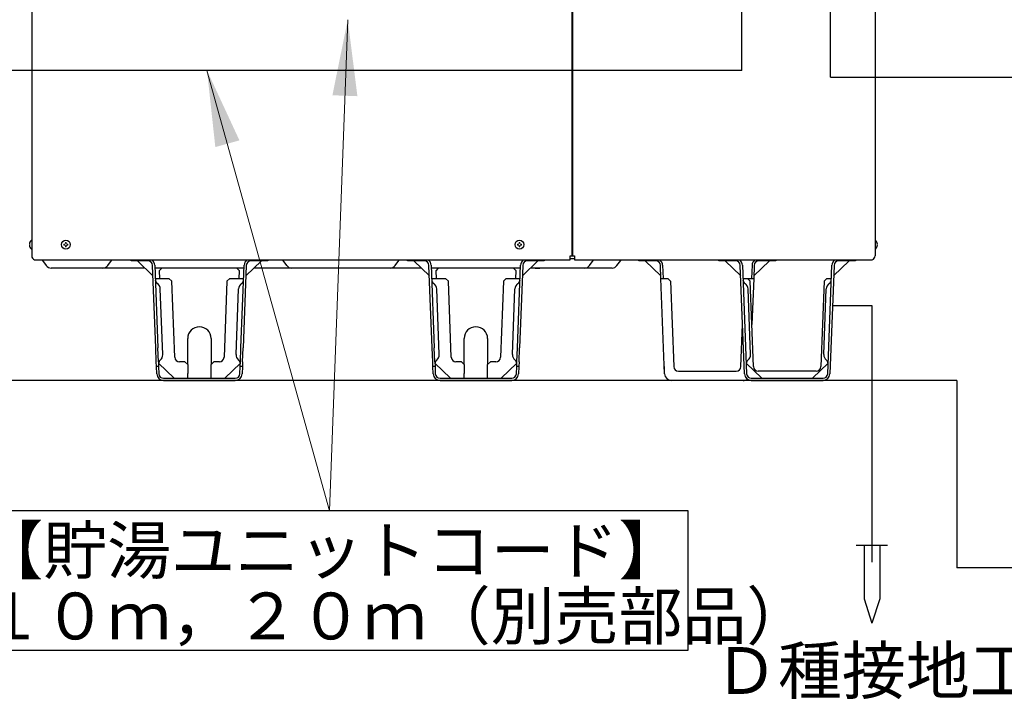
# Model space of a CAD drawing. Extents: x 0 to 420, y 0 to 297.
# Drawn here: x 170 to 209, y 145 to 172 of the extents above; entities that cross this region are included whole.
import ezdxf

# ---------------------------------------------------------------- set-up
doc = ezdxf.new("R2010")
doc.units = 0
doc.layers.get('0').update_dxf_attribs({"linetype": 'CONTINUOUS'})
doc.layers.add('DD0', color=7, linetype='CONTINUOUS')
doc.layers.add('M0', color=3, linetype='CONTINUOUS')
doc.styles.get("Standard").update_dxf_attribs({"font": 'txt', "bigfont": 'BIGFONT'})
doc.dimstyles.new('LEADSTYL', dxfattribs={"dimtxt": 3.2, "dimasz": 3, "dimexe": 0.18, "dimexo": 0.0625, "dimgap": 1, "dimtad": 0, "dimtih": 1, "dimtoh": 1, "dimdec": 4, "dimzin": 0, "dimdsep": 46, "dimtxsty": 'STANDARD', "dimblk1": 'OPEN', "dimblk2": 'OPEN', "dimsah": 1, "dimcen": 0.09, "dimadec": 0, "dimazin": 0, "dimtfac": 1, "dimtdec": 4, "dimtofl": 0, "dimtmove": 0, "dimatfit": 3, "dimfxl": 1, "dimtolj": 1, "dimtzin": 0, "dimarcsym": 0})

# ---------------------------------------------------------------- blocks, each defined once
blk = doc.blocks.new('_OPEN')
at = {"color": 0, "lineweight": 13}
for p, q in [((-0.965926, 0.258819), (0, 0)), ((0, 0), (-1, 0)), ((0, 0), (-0.965926, -0.258819))]:
    blk.add_line(p, q, dxfattribs=at)

msp = doc.modelspace()

# ---------------------------------------------------------------- linework, layer by layer
at = {"layer": 'M0', "linetype": 'CONTINUOUS', "lineweight": 25}
for p, q in [((170.80744, 225.170819), (170.80744, 162.748979)), ((192.101044, 225.163432), (192.101044, 162.748979)), ((192.13798, 162.748979), (192.13798, 225.163432)), ((204.04984, 225.170819), (204.04984, 162.748979)), ((198.794898, 170.053259), (198.794898, 193.649688)), ((202.289245, 169.791316), (202.289245, 193.649688)), ((198.794898, 170.053259), (114.25225, 170.053259)), ((202.289245, 169.791316), (240.041505, 169.791316)), ((170.796728, 163.358423), (170.80744, 163.358423)), ((170.796728, 163.011225), (170.80744, 163.011225)), ((204.060551, 163.358423), (204.04984, 163.358423)), ((204.060551, 163.011225), (204.04984, 163.011225)), ((192.034559, 162.748979), (192.13798, 162.748979)), ((192.034559, 162.579717), (192.034559, 162.748979)), ((192.204464, 162.630784), (192.034559, 162.630784)), ((192.13798, 162.748979), (192.204464, 162.748979)), ((192.204464, 162.748979), (192.204464, 162.579717)), ((170.918248, 162.579717), (192.034559, 162.579717)), ((171.232204, 162.556912), (171.380686, 162.358935)), ((175.266926, 162.261424), (171.575708, 162.261424)), ((173.80221, 162.358935), (173.950693, 162.556912)), ((174.722656, 162.545831), (174.722656, 162.579717)), ((175.018144, 162.545831), (174.722656, 162.545831)), ((175.587105, 161.953327), (174.971366, 162.545831)), ((175.018144, 162.579717), (175.018144, 162.545831)), ((175.386597, 162.545831), (175.018144, 162.545831)), ((175.696044, 159.121864), (175.571141, 162.368251)), ((175.656031, 162.371518), (175.78106, 159.121864)), ((175.936941, 162.261424), (175.660267, 162.261424)), ((179.173009, 162.261424), (175.664958, 162.261424)), ((175.936941, 162.261424), (175.835647, 162.150725)), ((178.896424, 162.261424), (175.936941, 162.261424)), ((179.002524, 162.155323), (178.896424, 162.261424)), ((179.177701, 162.261424), (178.896424, 162.261424)), ((179.056907, 159.121864), (179.181936, 162.371518)), ((179.266826, 162.368251), (179.141923, 159.121864)), ((179.866601, 162.545831), (179.250862, 161.953327)), ((179.819824, 162.545831), (179.45137, 162.545831)), ((186.163046, 162.261424), (179.571041, 162.261424)), ((180.13378, 162.261424), (179.571041, 162.261424)), ((179.819824, 162.545831), (179.819824, 162.579717)), ((180.115312, 162.545831), (179.819824, 162.545831)), ((180.115312, 162.579717), (180.115312, 162.545831)), ((180.862157, 162.358935), (180.713675, 162.556912)), ((185.130482, 162.358935), (185.278964, 162.556912)), ((185.618776, 162.545831), (185.618776, 162.579717)), ((185.914264, 162.545831), (185.618776, 162.545831)), ((186.163046, 162.261424), (185.85886, 162.261424)), ((186.163046, 162.261424), (185.85886, 162.261424)), ((186.483225, 161.953327), (185.867486, 162.545831)), ((185.914264, 162.579717), (185.914264, 162.545831)), ((186.282717, 162.545831), (185.914264, 162.545831)), ((186.592164, 159.121864), (186.467261, 162.368251)), ((186.552151, 162.371518), (186.67718, 159.121864)), ((186.833061, 162.261424), (186.556387, 162.261424)), ((186.833061, 162.261424), (186.556387, 162.261424)), ((190.069129, 162.261424), (186.561078, 162.261424)), ((186.833061, 162.261424), (186.731767, 162.150725)), ((189.792544, 162.261424), (186.833061, 162.261424)), ((189.898644, 162.155323), (189.792544, 162.261424)), ((190.073821, 162.261424), (189.792544, 162.261424)), ((190.073821, 162.261424), (189.792544, 162.261424)), ((189.953027, 159.121864), (190.078056, 162.371518)), ((190.162946, 162.368251), (190.038043, 159.121864)), ((190.762721, 162.545831), (190.146982, 161.953327)), ((190.715944, 162.545831), (190.34749, 162.545831)), ((190.653589, 162.261424), (190.467161, 162.261424)), ((193.68239, 162.261424), (190.467161, 162.261424)), ((190.653589, 162.261424), (190.834799, 162.261424)), ((190.715944, 162.545831), (190.715944, 162.579717)), ((191.011432, 162.545831), (190.715944, 162.545831)), ((191.011432, 162.579717), (191.011432, 162.545831)), ((192.204464, 162.579717), (203.939032, 162.579717)), ((192.794702, 162.358935), (192.943184, 162.556912)), ((193.877412, 162.358935), (194.025894, 162.556912)), ((194.741968, 162.545831), (194.741968, 162.579717)), ((195.037456, 162.545831), (194.741968, 162.545831)), ((194.990678, 162.545831), (195.606417, 161.953327)), ((195.037456, 162.579717), (195.037456, 162.545831)), ((195.405909, 162.545831), (195.037456, 162.545831)), ((195.610195, 161.855128), (195.590453, 162.368251)), ((195.675343, 162.371518), (195.695211, 161.855128)), ((197.888915, 162.545831), (197.888915, 162.579717)), ((198.184403, 162.545831), (197.888915, 162.545831)), ((198.753364, 161.953327), (198.137625, 162.545831)), ((198.184403, 162.579717), (198.184403, 162.545831)), ((198.552857, 162.545831), (198.184403, 162.545831)), ((198.902067, 158.08837), (198.7374, 162.368251)), ((198.82229, 162.371518), (198.986957, 158.091637)), ((199.201248, 162.371518), (199.181381, 161.855128)), ((199.286138, 162.368251), (199.266396, 161.855128)), ((199.270174, 161.953327), (199.885913, 162.545831)), ((199.839136, 162.545831), (199.470682, 162.545831)), ((199.839136, 162.545831), (199.839136, 162.579717)), ((200.134624, 162.545831), (199.839136, 162.545831)), ((200.134624, 162.579717), (200.134624, 162.545831)), ((202.183529, 158.091637), (202.348196, 162.371518)), ((202.433086, 162.368251), (202.268419, 158.08837)), ((203.032861, 162.545831), (202.417122, 161.953327)), ((202.986083, 162.545831), (202.617629, 162.545831)), ((202.986083, 162.545831), (202.986083, 162.579717)), ((203.281571, 162.545831), (202.986083, 162.545831)), ((203.281571, 162.579717), (203.281571, 162.545831)), ((175.675899, 161.855128), (175.860715, 161.855128)), ((175.835647, 162.150725), (175.848761, 161.855128)), ((175.860715, 161.855128), (176.219342, 161.855128)), ((176.334583, 161.739886), (176.219342, 161.855128)), ((178.618626, 161.855128), (178.503384, 161.739886)), ((178.618626, 161.855128), (178.977252, 161.855128)), ((178.977252, 161.855128), (179.162069, 161.855128)), ((178.989206, 161.855128), (179.002524, 162.155323)), ((186.572019, 161.855128), (186.756835, 161.855128)), ((186.731767, 162.150725), (186.744881, 161.855128)), ((186.756835, 161.855128), (187.115462, 161.855128)), ((187.230703, 161.739886), (187.115462, 161.855128)), ((189.514746, 161.855128), (189.399504, 161.739886)), ((189.514746, 161.855128), (189.873372, 161.855128)), ((189.873372, 161.855128), (190.058189, 161.855128)), ((189.885326, 161.855128), (189.898644, 162.155323)), ((195.75512, 158.08837), (195.610195, 161.855128)), ((195.610195, 161.855128), (195.86902, 161.855128)), ((195.86902, 161.855128), (195.880468, 161.843681)), ((195.984262, 161.739886), (195.880468, 161.843681)), ((198.842158, 161.855128), (199.015967, 161.855128)), ((199.015967, 161.855128), (199.027415, 161.843681)), ((199.015967, 161.855128), (199.266396, 161.855128)), ((199.131209, 161.739886), (199.027415, 161.843681)), ((199.266396, 161.855128), (199.196586, 160.040677)), ((202.143071, 161.843681), (202.039276, 161.739886)), ((202.143071, 161.843681), (202.154518, 161.855128)), ((202.154518, 161.855128), (202.328328, 161.855128)), ((176.449795, 158.745404), (176.334583, 161.739886)), ((178.503384, 161.739886), (178.388172, 158.745404)), ((187.345915, 158.745404), (187.230703, 161.739886)), ((189.399504, 161.739886), (189.284292, 158.745404)), ((195.984262, 161.739886), (196.113685, 158.376044)), ((199.260632, 158.376044), (199.131209, 161.739886)), ((202.039276, 161.739886), (201.909854, 158.376044)), ((175.976165, 158.854459), (175.876762, 161.438068)), ((178.861802, 158.854459), (178.961206, 161.438068)), ((186.872285, 158.854459), (186.772882, 161.438068)), ((189.757922, 158.854459), (189.857326, 161.438068)), ((199.142424, 158.854459), (199.043021, 161.438068)), ((202.028061, 158.854459), (202.127465, 161.438068)), ((202.372261, 160.787353), (203.924879, 160.787353)), ((203.924879, 160.787353), (203.924879, 150.672451)), ((198.762906, 158.376044), (198.826953, 160.040677)), ((175.717361, 158.567824), (175.696044, 159.121864)), ((175.802376, 158.567824), (175.78106, 159.121864)), ((176.957284, 158.457016), (176.957284, 159.483837)), ((177.880684, 159.483837), (177.880684, 158.457016)), ((179.035591, 158.567824), (179.056907, 159.121864)), ((179.120606, 158.567824), (179.141923, 159.121864)), ((186.613481, 158.567824), (186.592164, 159.121864)), ((186.698496, 158.567824), (186.67718, 159.121864)), ((187.853404, 158.457016), (187.853404, 159.483837)), ((188.776804, 159.483837), (188.776804, 158.457016)), ((189.931711, 158.567824), (189.953027, 159.121864)), ((190.016726, 158.567824), (190.038043, 159.121864)), ((175.724466, 158.383144), (175.717361, 158.567824)), ((175.809482, 158.383144), (175.724466, 158.383144)), ((175.735808, 158.08837), (175.724466, 158.383144)), ((175.802376, 158.567824), (175.809482, 158.383144)), ((175.806273, 158.505487), (176.420458, 157.914057)), ((175.809482, 158.383144), (175.820698, 158.091637)), ((176.846476, 158.567824), (176.634339, 158.567824)), ((176.957284, 158.457016), (176.846476, 158.567824)), ((176.957284, 158.457016), (176.957284, 158.098737)), ((177.991492, 158.567824), (177.880684, 158.457016)), ((177.880684, 158.098737), (177.880684, 158.457016)), ((178.203629, 158.567824), (177.991492, 158.567824)), ((178.417509, 157.914057), (179.031694, 158.505487)), ((179.01727, 158.091637), (179.028485, 158.383144)), ((179.028485, 158.383144), (179.035591, 158.567824)), ((179.113501, 158.383144), (179.028485, 158.383144)), ((179.113501, 158.383144), (179.10216, 158.08837)), ((179.120606, 158.567824), (179.113501, 158.383144)), ((186.620586, 158.383144), (186.613481, 158.567824)), ((186.705602, 158.383144), (186.620586, 158.383144)), ((186.631928, 158.08837), (186.620586, 158.383144)), ((186.698496, 158.567824), (186.705602, 158.383144)), ((186.702393, 158.505487), (187.316578, 157.914057)), ((186.705602, 158.383144), (186.716818, 158.091637)), ((187.742596, 158.567824), (187.530459, 158.567824)), ((187.853404, 158.457016), (187.742596, 158.567824)), ((187.853404, 158.457016), (187.853404, 158.098737)), ((188.887612, 158.567824), (188.776804, 158.457016)), ((188.776804, 158.098737), (188.776804, 158.457016)), ((189.099749, 158.567824), (188.887612, 158.567824)), ((189.313629, 157.914057), (189.927814, 158.505487)), ((189.91339, 158.091637), (189.924605, 158.383144)), ((189.924605, 158.383144), (189.931711, 158.567824)), ((190.009621, 158.383144), (189.924605, 158.383144)), ((190.009621, 158.383144), (189.99828, 158.08837)), ((190.016726, 158.567824), (190.009621, 158.383144)), ((195.75512, 158.08837), (195.743778, 158.383144)), ((198.972532, 158.505487), (199.586717, 157.914057)), ((201.583768, 157.914057), (202.197954, 158.505487)), ((176.957284, 157.914057), (176.957284, 158.098737)), ((177.880684, 157.914057), (177.880684, 158.098737)), ((187.853404, 157.914057), (187.853404, 158.098737)), ((188.776804, 157.914057), (188.776804, 158.098737)), ((196.298228, 158.198464), (198.578363, 158.198464)), ((201.72531, 158.198464), (199.445175, 158.198464)), ((207.272978, 157.829104), (167.584301, 157.829104)), ((176.005241, 157.914057), (178.832726, 157.914057)), ((176.005241, 157.829104), (178.832726, 157.829104)), ((179.089812, 157.829104), (179.092184, 157.829104)), ((179.092184, 157.829104), (179.092276, 157.831477)), ((186.901361, 157.914057), (189.728846, 157.914057)), ((186.901361, 157.829104), (189.728846, 157.829104)), ((196.319135, 157.829104), (196.024553, 157.829104)), ((198.852038, 157.829104), (196.024553, 157.829104)), ((198.852038, 157.829104), (198.557456, 157.829104)), ((199.1715, 157.914057), (201.998985, 157.914057)), ((199.1715, 157.829104), (201.998985, 157.829104)), ((207.272978, 157.829104), (207.272978, 150.441904)), ((196.678182, 152.695547), (168.405757, 152.695547)), ((196.678182, 147.192665), (196.678182, 152.695547)), ((203.309279, 151.340457), (204.540479, 151.340457)), ((203.617079, 151.340457), (203.617079, 149.219187)), ((204.232679, 151.340457), (204.232679, 149.219187)), ((213.076078, 150.441904), (207.272978, 150.441904)), ((203.617079, 149.219187), (203.924879, 148.262457)), ((204.232679, 149.219187), (203.924879, 148.262457)), ((168.405757, 147.192665), (196.678182, 147.192665))]:
    msp.add_line(p, q, dxfattribs=at)
at = {"layer": 'M0', "linetype": 'CONTINUOUS', "lineweight": 13}
for p, q in [((170.71566, 163.200707), (170.730043, 163.200707)), ((170.71566, 163.168942), (170.730043, 163.168942)), ((170.730043, 163.200707), (170.730043, 163.168942)), ((172.074898, 163.200707), (172.074898, 163.168942)), ((172.102785, 163.200707), (172.074898, 163.200707)), ((172.102785, 163.168942), (172.074898, 163.168942)), ((172.171486, 163.265529), (172.139721, 163.265529)), ((172.139721, 163.265529), (172.139721, 163.237643)), ((172.139721, 163.132006), (172.139721, 163.104119)), ((172.171486, 163.104119), (172.139721, 163.104119)), ((172.171486, 163.265529), (172.171486, 163.237643)), ((172.171486, 163.132006), (172.171486, 163.104119)), ((172.236309, 163.200707), (172.208422, 163.200707)), ((172.236309, 163.168942), (172.208422, 163.168942)), ((172.236309, 163.200707), (172.236309, 163.168942)), ((189.951922, 163.200707), (189.951922, 163.168942)), ((189.979809, 163.200707), (189.951922, 163.200707)), ((189.979809, 163.168942), (189.951922, 163.168942)), ((190.04851, 163.265529), (190.016745, 163.265529)), ((190.016745, 163.265529), (190.016745, 163.237643)), ((190.016745, 163.132006), (190.016745, 163.104119)), ((190.04851, 163.104119), (190.016745, 163.104119)), ((190.04851, 163.265529), (190.04851, 163.237643)), ((190.04851, 163.132006), (190.04851, 163.104119)), ((190.113333, 163.200707), (190.085446, 163.200707)), ((190.113333, 163.168942), (190.085446, 163.168942)), ((190.113333, 163.200707), (190.113333, 163.168942)), ((204.141619, 163.200707), (204.127237, 163.200707)), ((204.127237, 163.168942), (204.127237, 163.200707)), ((204.141619, 163.168942), (204.127237, 163.168942))]:
    msp.add_line(p, q, dxfattribs=at)
at = {"layer": 'M0', "linetype": 'CONTINUOUS', "lineweight": 25}
for centre in [(172.155604, 163.184824), (190.032628, 163.184824)]:
    msp.add_circle(centre, 0.173599, dxfattribs=at)
for centre, radius, start, end in [((170.94051, 163.184824), 0.225411, 129.632983, 175.959581), ((170.94051, 163.184824), 0.225411, 184.040419, 230.367017), ((203.916769, 163.184824), 0.225411, 4.040419, 50.367017), ((203.916769, 163.184824), 0.225411, 309.632983, 355.959581), ((170.99212, 162.748979), 0.18468, 180, 246.421822), ((203.86516, 162.748979), 0.18468, 293.578178, 360), ((171.08446, 162.446104), 0.18468, 36.869898, 46.342952), ((171.575708, 162.505202), 0.243778, 216.869898, 270), ((173.607188, 162.505202), 0.243778, 270, 323.130102), ((174.098437, 162.446104), 0.18468, 133.657048, 143.130102), ((175.386597, 162.361151), 0.18468, 2.203347, 90), ((175.386597, 162.361151), 0.269633, 2.203347, 54.155188), ((179.45137, 162.361151), 0.269633, 125.844812, 177.796653), ((179.45137, 162.361151), 0.18468, 90, 177.796653), ((180.565931, 162.446104), 0.18468, 36.869898, 46.342952), ((181.05718, 162.505202), 0.243778, 216.869898, 270), ((184.93546, 162.505202), 0.243778, 270, 323.130102), ((185.426708, 162.446104), 0.18468, 133.657048, 143.130102), ((186.282717, 162.361151), 0.18468, 2.203347, 90), ((186.282717, 162.361151), 0.269633, 2.203347, 54.155188), ((190.34749, 162.361151), 0.269633, 125.844812, 177.796653), ((190.34749, 162.361151), 0.18468, 90, 177.796653), ((192.59968, 162.505202), 0.243778, 270, 323.130102), ((193.090928, 162.446104), 0.18468, 133.657048, 143.130102), ((193.68239, 162.505202), 0.243778, 270, 323.130102), ((194.173638, 162.446104), 0.18468, 133.657048, 143.130102), ((195.405909, 162.361151), 0.18468, 2.203347, 90), ((195.405909, 162.361151), 0.269633, 2.203347, 54.155188), ((198.552857, 162.361151), 0.18468, 2.203347, 90), ((198.552857, 162.361151), 0.269633, 2.203347, 54.155188), ((199.470682, 162.361151), 0.269633, 125.844812, 177.796653), ((199.470682, 162.361151), 0.18468, 90, 177.796653), ((202.617629, 162.361151), 0.269633, 125.844812, 177.796653), ((202.617629, 162.361151), 0.18468, 90, 177.796653), ((175.862704, 161.803445), 0.18468, 182.203347, 235.797862), ((175.607328, 161.427702), 0.269633, 2.203347, 55.797862), ((179.230639, 161.427702), 0.269633, 124.202138, 177.796653), ((178.975263, 161.803445), 0.18468, 304.202138, 357.796653), ((186.758824, 161.803445), 0.18468, 182.203347, 235.797862), ((186.503448, 161.427702), 0.269633, 2.203347, 55.797862), ((190.126759, 161.427702), 0.269633, 124.202138, 177.796653), ((189.871383, 161.803445), 0.18468, 304.202138, 357.796653), ((199.028963, 161.803445), 0.18468, 182.203347, 235.797862), ((198.773587, 161.427702), 0.269633, 2.203347, 55.797862), ((202.396898, 161.427702), 0.269633, 124.202138, 177.796653), ((202.141523, 161.803445), 0.18468, 304.202138, 357.796653), ((177.418984, 159.483837), 0.4617, 0, 180), ((188.315104, 159.483837), 0.4617, 0, 180), ((175.706731, 158.844093), 0.269633, 308.608832, 360), ((176.634339, 158.752504), 0.18468, 182.203347, 270), ((178.203629, 158.752504), 0.18468, 270, 357.796653), ((179.131236, 158.844093), 0.269633, 177.796653, 231.391168), ((186.602851, 158.844093), 0.269633, 308.608832, 360), ((187.530459, 158.752504), 0.18468, 182.203347, 270), ((189.099749, 158.752504), 0.18468, 270, 357.796653), ((190.027356, 158.844093), 0.269633, 177.796653, 231.391168), ((198.872991, 158.844093), 0.269633, 308.608832, 360), ((202.297495, 158.844093), 0.269633, 177.796653, 231.391168), ((175.990223, 158.489082), 0.18468, 128.608832, 175.370417), ((178.847744, 158.489082), 0.18468, 4.818321, 51.391168), ((186.886343, 158.489082), 0.18468, 128.608832, 175.370417), ((189.743864, 158.489082), 0.18468, 4.818321, 51.391168), ((196.298228, 158.383144), 0.18468, 182.203347, 270), ((198.578363, 158.383144), 0.18468, 270, 357.796653), ((199.156482, 158.489082), 0.18468, 128.608832, 175.370417), ((199.445175, 158.383144), 0.18468, 182.203347, 270), ((201.72531, 158.383144), 0.18468, 270, 357.796653), ((202.014004, 158.489082), 0.18468, 4.818321, 51.391168), ((176.005241, 158.098737), 0.269633, 182.203347, 270), ((176.005241, 158.098737), 0.18468, 182.203347, 270), ((178.832726, 158.098737), 0.18468, 270, 357.796653), ((178.832726, 158.098737), 0.269633, 270, 357.796653), ((186.901361, 158.098737), 0.269633, 182.203347, 270), ((186.901361, 158.098737), 0.18468, 182.203347, 270), ((189.728846, 158.098737), 0.18468, 270, 357.796653), ((189.728846, 158.098737), 0.269633, 270, 357.796653), ((196.024553, 158.098737), 0.269633, 182.203347, 270), ((199.1715, 158.098737), 0.269633, 182.203347, 270), ((199.1715, 158.098737), 0.18468, 182.203347, 270), ((201.998985, 158.098737), 0.18468, 270, 357.796653), ((201.998985, 158.098737), 0.269633, 270, 357.796653), ((198.852038, 158.098737), 0.269633, 270, 306.327664)]:
    msp.add_arc(centre, radius, start, end, dxfattribs=at)
at = {"layer": 'M0', "linetype": 'CONTINUOUS', "lineweight": 13}
for centre, start, end in [((172.102785, 163.237643), 270, 360), ((172.102785, 163.132006), 0, 90), ((172.208422, 163.237643), 180, 270), ((172.208422, 163.132006), 90, 180), ((189.979809, 163.237643), 270, 360), ((189.979809, 163.132006), 0, 90), ((190.085446, 163.237643), 180, 270), ((190.085446, 163.132006), 90, 180)]:
    msp.add_arc(centre, 0.036936, start, end, dxfattribs=at)

# ---------------------------------------------------------------- texts
at = {"layer": 'M0'}
for s, p in [('【貯湯ユニットコード】', (168.74314, 150.205613)), ('１０ｍ，２０ｍ（別売部品）', (168.743139, 147.620091)), ('Ｄ種接地工事', (197.703573, 145.468281))]:
    msp.add_text(s, height=1.8468, dxfattribs=at).set_placement(p)

# ---------------------------------------------------------------- leaders
at = {"layer": 'DD0'}
for points in [[(183.265686, 172.053253), (182.541962, 152.695541)], [(177.717361, 170.053253), (182.541977, 152.695541)]]:
    msp.add_leader(points, dimstyle='LEADSTYL', override={"dimlwd": 13, "dimlwe": 13}, dxfattribs=at)

doc.saveas('drawing.dxf')
